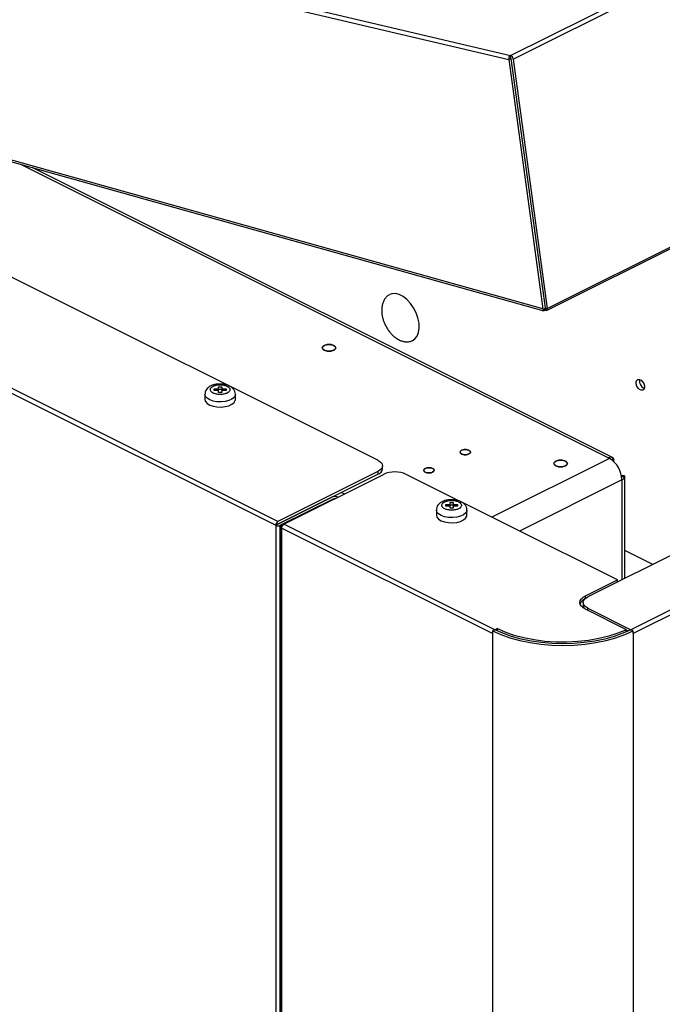
# Model space of a CAD drawing. Extents: x 18.2 to 35.9, y 7.8 to 18.3.
# Drawn here: x 29 to 29.5, y 12.4 to 13.1 of the extents above; entities that cross this region are included whole.
import ezdxf

# ---------------------------------------------------------------- set-up
doc = ezdxf.new("R2010")
doc.units = 0
doc.header["$LTSCALE"] = 0.2
doc.header["$MEASUREMENT"] = 0

msp = doc.modelspace()

# ---------------------------------------------------------------- linework, layer by layer
at = {"color": 7, "linetype": 'Continuous'}
for p, q in [((27.65915, 13.51143), (29.37351, 13.10742)), ((27.66052, 13.51457), (29.37489, 13.11057)), ((29.37489, 13.11057), (30.07579, 13.46102)), ((29.37697, 13.10781), (30.07579, 13.45723)), ((29.39963, 12.91616), (27.67446, 13.39936)), ((27.67566, 13.39782), (29.40054, 12.91471)), ((28.18477, 13.25523), (29.19492, 12.75015)), ((29.19667, 12.75316), (28.2024, 13.25029)), ((29.4026, 12.91489), (30.07579, 13.25149)), ((29.40309, 12.91655), (30.07579, 13.2529)), ((29.27322, 12.80013), (28.59007, 13.14171)), ((29.37351, 13.10742), (29.37525, 13.10829)), ((29.37351, 13.10742), (29.39963, 12.91616)), ((29.37525, 13.1083), (29.37489, 13.11057)), ((29.37525, 13.10829), (29.40137, 12.91703)), ((29.37526, 13.10829), (29.40138, 12.91703)), ((29.37697, 13.10781), (29.40309, 12.91655)), ((29.44982, 12.80191), (28.99969, 13.02698)), ((29.45313, 12.80212), (29.00816, 13.02461)), ((29.45313, 12.80212), (29.00816, 13.02461)), ((29.45313, 12.80212), (29.00816, 13.02461)), ((29.45313, 12.80212), (29.00816, 13.02461)), ((29.45313, 12.80212), (29.00816, 13.02461)), ((29.45313, 12.80212), (29.00816, 13.02461)), ((29.45313, 12.80212), (29.00816, 13.02461)), ((29.45313, 12.80212), (29.00816, 13.02461)), ((29.45313, 12.80212), (29.00816, 13.02461)), ((29.45313, 12.80212), (29.00816, 13.02461)), ((29.38788, 13.01583), (29.38789, 13.01583)), ((30.07579, 13.01611), (29.43417, 12.6953)), ((29.38837, 13.01232), (29.38836, 13.01232)), ((30.07579, 12.97436), (29.46723, 12.67008)), ((30.07579, 12.97048), (29.46897, 12.66707)), ((29.3971, 12.94829), (29.39711, 12.9483)), ((29.39711, 12.94829), (29.39711, 12.94829)), ((29.40138, 12.91703), (29.40036, 12.91482)), ((29.40107, 12.91495), (29.40075, 12.91472)), ((29.40089, 12.91597), (29.4009, 12.916)), ((29.40107, 12.91495), (29.40092, 12.91604)), ((29.40117, 12.91853), (29.40118, 12.9185)), ((29.40202, 12.91494), (29.40127, 12.9168)), ((29.40138, 12.91703), (29.40281, 12.9151)), ((29.40178, 12.91649), (29.40179, 12.91649)), ((29.4018, 12.91649), (29.40202, 12.91494)), ((29.14778, 12.85485), (29.15107, 12.85485)), ((29.14778, 12.85362), (29.14778, 12.85485)), ((29.15107, 12.8565), (29.15353, 12.8565)), ((29.15107, 12.85485), (29.15107, 12.8565)), ((29.15107, 12.85362), (29.15107, 12.85485)), ((29.15353, 12.85437), (29.15107, 12.85437)), ((29.15353, 12.8565), (29.15353, 12.85485)), ((29.15353, 12.85485), (29.15682, 12.85485)), ((29.15353, 12.85362), (29.15353, 12.85485)), ((29.15682, 12.85485), (29.15682, 12.85362)), ((29.14061, 12.85062), (29.14061, 12.84667)), ((29.15107, 12.85362), (29.14778, 12.85362)), ((29.15107, 12.85198), (29.15107, 12.85362)), ((29.15353, 12.85198), (29.15107, 12.85198)), ((29.15353, 12.85362), (29.15353, 12.85198)), ((29.15682, 12.85362), (29.15353, 12.85362)), ((29.16399, 12.84667), (29.16399, 12.85062)), ((29.4507, 12.80148), (29.36061, 12.75644)), ((29.44965, 12.80183), (29.44982, 12.80191)), ((29.44982, 12.80174), (29.44965, 12.80183)), ((29.45, 12.80183), (29.44982, 12.80174)), ((29.4507, 12.80148), (29.45, 12.80183)), ((29.45352, 12.80189), (29.4526, 12.8003)), ((29.27683, 12.79365), (29.27683, 12.79578)), ((29.27322, 12.79143), (29.19667, 12.75316)), ((29.19667, 12.75103), (29.27322, 12.7893)), ((29.20103, 12.75098), (29.27758, 12.78926)), ((29.27322, 12.79143), (29.27322, 12.7893)), ((29.27758, 12.78926), (29.27758, 12.78925)), ((29.45679, 12.70835), (29.29498, 12.78925)), ((29.46026, 12.78853), (29.4599, 12.78835)), ((29.46026, 12.78853), (29.45992, 12.78828)), ((29.46005, 12.78758), (29.46243, 12.78758)), ((29.46243, 12.70943), (29.46243, 12.78758)), ((29.46243, 12.70943), (29.46243, 12.78758)), ((29.46243, 12.70943), (29.46243, 12.78758)), ((29.46243, 12.70943), (29.46243, 12.78758)), ((29.46243, 12.70943), (29.46243, 12.78758)), ((29.46243, 12.70943), (29.46243, 12.78758)), ((29.46243, 12.70943), (29.46243, 12.78758)), ((29.46243, 12.70943), (29.46243, 12.78758)), ((29.46243, 12.70943), (29.46243, 12.78758)), ((29.46243, 12.70943), (29.46243, 12.78758)), ((29.46026, 12.78497), (29.3819, 12.74579)), ((29.46026, 12.78497), (29.46027, 12.78498)), ((29.46026, 12.78497), (29.46026, 12.78497)), ((29.46026, 12.78497), (29.46026, 12.70835)), ((29.23842, 12.7719), (29.19667, 12.75102)), ((29.24238, 12.77166), (29.24191, 12.7719)), ((29.24539, 12.77539), (29.24761, 12.77427)), ((29.19841, 12.75015), (29.24016, 12.77103)), ((29.23377, 12.76958), (29.23377, 12.76957)), ((29.24016, 12.77055), (29.24016, 12.77103)), ((29.24017, 12.77103), (29.24064, 12.77079)), ((29.24017, 12.77055), (29.24017, 12.77103)), ((29.32526, 12.76612), (29.32854, 12.76612)), ((29.32526, 12.76489), (29.32526, 12.76612)), ((29.32854, 12.76489), (29.32526, 12.76489)), ((29.32854, 12.76776), (29.331, 12.76776)), ((29.32854, 12.76612), (29.32854, 12.76776)), ((29.32854, 12.76489), (29.32854, 12.76612)), ((29.331, 12.76563), (29.32854, 12.76563)), ((29.32854, 12.76324), (29.32854, 12.76489)), ((29.331, 12.76776), (29.331, 12.76612)), ((29.331, 12.76612), (29.33429, 12.76612)), ((29.331, 12.76489), (29.331, 12.76612)), ((29.331, 12.76489), (29.331, 12.76324)), ((29.33429, 12.76489), (29.331, 12.76489)), ((29.33429, 12.76612), (29.33429, 12.76489)), ((29.31808, 12.76188), (29.31808, 12.75794)), ((29.331, 12.76324), (29.32854, 12.76324)), ((29.34146, 12.75794), (29.34146, 12.76188)), ((29.19666, 12.75102), (29.19492, 12.75015)), ((29.19492, 12.75015), (29.19492, 10.73)), ((29.19841, 10.73), (29.19841, 12.75015)), ((29.19856, 12.74884), (29.19856, 9.79533)), ((29.20002, 12.75008), (29.19928, 12.74972)), ((29.36283, 12.67008), (29.20103, 12.75098)), ((29.36109, 12.66707), (29.19928, 12.74797)), ((29.19928, 12.74797), (29.19928, 9.79446)), ((29.48391, 12.72017), (29.46243, 12.73092)), ((29.43243, 12.69617), (29.45679, 12.70835)), ((29.45679, 12.70661), (29.45679, 12.70835)), ((29.43243, 12.69421), (29.43243, 12.69617)), ((29.43057, 12.69095), (29.43057, 12.68882)), ((29.46372, 12.67009), (29.43243, 12.68573)), ((29.43417, 12.6866), (29.46723, 12.67008)), ((29.43417, 12.68486), (29.43417, 12.6866)), ((29.36283, 12.67007), (29.36109, 12.6692)), ((29.36109, 12.6692), (29.36109, 12.66707)), ((29.36109, 12.66707), (29.36109, 12.66721)), ((29.36109, 12.66707), (29.36109, 9.71355)), ((29.36109, 12.66707), (29.36109, 12.66707)), ((29.36109, 12.66707), (29.36109, 12.66707)), ((29.36273, 12.67002), (29.36283, 12.67008)), ((29.36283, 12.67008), (29.36457, 12.67094)), ((29.36457, 12.67094), (29.36457, 12.66923)), ((29.46372, 12.66843), (29.46372, 12.67009)), ((29.46372, 12.6697), (29.46506, 12.66903)), ((29.46723, 12.67008), (29.46733, 12.67002)), ((29.46897, 12.6692), (29.46723, 12.67007)), ((29.46897, 12.66707), (29.46897, 12.6692)), ((29.46897, 12.66721), (29.46897, 12.66707)), ((29.46897, 12.66707), (29.46897, 9.71355)), ((29.46897, 12.66707), (29.46897, 12.66707)), ((29.46897, 12.66707), (29.46897, 12.66707))]:
    msp.add_line(p, q, dxfattribs=at)
at = {"color": 7, "linetype": 'Continuous', "flags": 128}
for points in [[(29.29945, 12.8917), (29.30155, 12.89308), (29.30326, 12.89526), (29.3044, 12.89811), (29.3049, 12.90149), (29.30476, 12.90524), (29.30398, 12.90919), (29.30259, 12.91316), (29.30066, 12.91695), (29.29827, 12.92039), (29.29555, 12.92333), (29.29262, 12.92561), (29.28961, 12.92714), (29.28666, 12.92785), (29.28392, 12.9277), (29.28232, 12.92715)], [(29.23216, 12.88448), (29.23104, 12.88531), (29.23065, 12.8863), (29.23104, 12.88729), (29.23216, 12.88813), (29.23384, 12.88869), (29.23582, 12.88889), (29.23779, 12.88869), (29.23947, 12.88813), (29.24059, 12.88729), (29.24098, 12.8863), (29.24059, 12.88531), (29.23947, 12.88448), (29.23779, 12.88392), (29.23582, 12.88372), (29.23384, 12.88392), (29.23216, 12.88448)], [(29.23947, 12.88813), (29.24059, 12.88729), (29.24098, 12.8863), (29.24059, 12.88531), (29.23947, 12.88448), (29.23779, 12.88392), (29.23582, 12.88372), (29.23384, 12.88392), (29.23216, 12.88448), (29.23104, 12.88531), (29.23065, 12.8863), (29.23104, 12.88729), (29.23216, 12.88813), (29.23384, 12.88869), (29.23582, 12.88889), (29.23779, 12.88869), (29.23947, 12.88813)], [(29.23947, 12.88813), (29.24059, 12.88729), (29.24098, 12.8863), (29.24059, 12.88531), (29.23947, 12.88448), (29.23779, 12.88392), (29.23582, 12.88372), (29.23384, 12.88392), (29.23216, 12.88448), (29.23104, 12.88531), (29.23065, 12.8863), (29.23104, 12.88729), (29.23216, 12.88813), (29.23384, 12.88869), (29.23582, 12.88889), (29.23779, 12.88869), (29.23947, 12.88813)], [(29.23947, 12.88813), (29.24059, 12.88729), (29.24098, 12.8863), (29.24059, 12.88531), (29.23947, 12.88448), (29.23779, 12.88392), (29.23582, 12.88372), (29.23384, 12.88392), (29.23216, 12.88448), (29.23104, 12.88531), (29.23065, 12.8863), (29.23104, 12.88729), (29.23216, 12.88813), (29.23384, 12.88869), (29.23582, 12.88889), (29.23779, 12.88869), (29.23947, 12.88813)], [(29.23947, 12.88813), (29.24059, 12.88729), (29.24098, 12.8863), (29.24059, 12.88531), (29.23947, 12.88448), (29.23779, 12.88392), (29.23582, 12.88372), (29.23384, 12.88392), (29.23216, 12.88448), (29.23104, 12.88531), (29.23065, 12.8863), (29.23104, 12.88729), (29.23216, 12.88813), (29.23384, 12.88869), (29.23582, 12.88889), (29.23779, 12.88869), (29.23947, 12.88813)], [(29.23947, 12.88813), (29.24059, 12.88729), (29.24098, 12.8863), (29.24059, 12.88531), (29.23947, 12.88448), (29.23779, 12.88392), (29.23582, 12.88372), (29.23384, 12.88392), (29.23216, 12.88448), (29.23104, 12.88531), (29.23065, 12.8863), (29.23104, 12.88729), (29.23216, 12.88813), (29.23384, 12.88869), (29.23582, 12.88889), (29.23779, 12.88869), (29.23947, 12.88813)], [(29.47505, 12.85372), (29.47379, 12.85432), (29.47263, 12.85548), (29.47173, 12.857), (29.47123, 12.85866), (29.47122, 12.86021), (29.47168, 12.8614), (29.47256, 12.86207), (29.47371, 12.8621), (29.47497, 12.86149), (29.47613, 12.86034), (29.47703, 12.85881), (29.47753, 12.85715), (29.47755, 12.85561), (29.47708, 12.85441), (29.4762, 12.85375), (29.47505, 12.85372)], [(29.16399, 12.85058), (29.16388, 12.84982), (29.16302, 12.84829), (29.16137, 12.84693), (29.15904, 12.84584), (29.15621, 12.84511), (29.1531, 12.84479), (29.14992, 12.8449), (29.14692, 12.84543), (29.14432, 12.84635), (29.14231, 12.84758), (29.14104, 12.84904), (29.14061, 12.85062)], [(29.14061, 12.84667), (29.14104, 12.8451), (29.14231, 12.84364), (29.14432, 12.8424), (29.14692, 12.84149), (29.14992, 12.84095), (29.1531, 12.84084), (29.15621, 12.84117), (29.15904, 12.8419), (29.16137, 12.84299), (29.16302, 12.84435), (29.16388, 12.84588), (29.16399, 12.84667)], [(29.33739, 12.80486), (29.33653, 12.8055), (29.33622, 12.80627), (29.33653, 12.80703), (29.33739, 12.80768), (29.33869, 12.80811), (29.34021, 12.80826), (29.34174, 12.80811), (29.34303, 12.80768), (29.3439, 12.80703), (29.3442, 12.80627), (29.3439, 12.8055), (29.34303, 12.80486), (29.34174, 12.80442), (29.34021, 12.80427), (29.33869, 12.80442), (29.33739, 12.80486)], [(29.34303, 12.80768), (29.3439, 12.80703), (29.3442, 12.80627), (29.3439, 12.8055), (29.34303, 12.80486), (29.34174, 12.80442), (29.34021, 12.80427), (29.33869, 12.80442), (29.33739, 12.80486), (29.33653, 12.8055), (29.33622, 12.80627), (29.33653, 12.80703), (29.33739, 12.80768), (29.33869, 12.80811), (29.34021, 12.80826), (29.34174, 12.80811), (29.34303, 12.80768)], [(29.34303, 12.80768), (29.3439, 12.80703), (29.3442, 12.80627), (29.3439, 12.8055), (29.34303, 12.80486), (29.34174, 12.80442), (29.34021, 12.80427), (29.33869, 12.80442), (29.33739, 12.80486), (29.33653, 12.8055), (29.33622, 12.80627), (29.33653, 12.80703), (29.33739, 12.80768), (29.33869, 12.80811), (29.34021, 12.80826), (29.34174, 12.80811), (29.34303, 12.80768)], [(29.34303, 12.80768), (29.3439, 12.80703), (29.3442, 12.80627), (29.3439, 12.8055), (29.34303, 12.80486), (29.34174, 12.80442), (29.34021, 12.80427), (29.33869, 12.80442), (29.33739, 12.80486), (29.33653, 12.8055), (29.33622, 12.80627), (29.33653, 12.80703), (29.33739, 12.80768), (29.33869, 12.80811), (29.34021, 12.80826), (29.34174, 12.80811), (29.34303, 12.80768)], [(29.34303, 12.80768), (29.3439, 12.80703), (29.3442, 12.80627), (29.3439, 12.8055), (29.34303, 12.80486), (29.34174, 12.80442), (29.34021, 12.80427), (29.33869, 12.80442), (29.33739, 12.80486), (29.33653, 12.8055), (29.33622, 12.80627), (29.33653, 12.80703), (29.33739, 12.80768), (29.33869, 12.80811), (29.34021, 12.80826), (29.34174, 12.80811), (29.34303, 12.80768)], [(29.34303, 12.80768), (29.3439, 12.80703), (29.3442, 12.80627), (29.3439, 12.8055), (29.34303, 12.80486), (29.34174, 12.80442), (29.34021, 12.80427), (29.33869, 12.80442), (29.33739, 12.80486), (29.33653, 12.8055), (29.33622, 12.80627), (29.33653, 12.80703), (29.33739, 12.80768), (29.33869, 12.80811), (29.34021, 12.80826), (29.34174, 12.80811), (29.34303, 12.80768)], [(29.27322, 12.80013), (29.27475, 12.7992), (29.27589, 12.79814), (29.27659, 12.79698), (29.27683, 12.79578), (29.27659, 12.79458), (29.27589, 12.79343), (29.27475, 12.79237), (29.27322, 12.79143)], [(29.30955, 12.79094), (29.30869, 12.79158), (29.30838, 12.79235), (29.30869, 12.79311), (29.30955, 12.79376), (29.31085, 12.79419), (29.31237, 12.79434), (29.3139, 12.79419), (29.31519, 12.79376), (29.31606, 12.79311), (29.31636, 12.79235), (29.31606, 12.79158), (29.31519, 12.79094), (29.3139, 12.7905), (29.31237, 12.79035), (29.31085, 12.7905), (29.30955, 12.79094)], [(29.31519, 12.79376), (29.31606, 12.79311), (29.31636, 12.79235), (29.31606, 12.79158), (29.31519, 12.79094), (29.3139, 12.7905), (29.31237, 12.79035), (29.31085, 12.7905), (29.30955, 12.79094), (29.30869, 12.79158), (29.30838, 12.79235), (29.30869, 12.79311), (29.30955, 12.79376), (29.31085, 12.79419), (29.31237, 12.79434), (29.3139, 12.79419), (29.31519, 12.79376)], [(29.31519, 12.79376), (29.31606, 12.79311), (29.31636, 12.79235), (29.31606, 12.79158), (29.31519, 12.79094), (29.3139, 12.7905), (29.31237, 12.79035), (29.31085, 12.7905), (29.30955, 12.79094), (29.30869, 12.79158), (29.30838, 12.79235), (29.30869, 12.79311), (29.30955, 12.79376), (29.31085, 12.79419), (29.31237, 12.79434), (29.3139, 12.79419), (29.31519, 12.79376)], [(29.31519, 12.79376), (29.31606, 12.79311), (29.31636, 12.79235), (29.31606, 12.79158), (29.31519, 12.79094), (29.3139, 12.7905), (29.31237, 12.79035), (29.31085, 12.7905), (29.30955, 12.79094), (29.30869, 12.79158), (29.30838, 12.79235), (29.30869, 12.79311), (29.30955, 12.79376), (29.31085, 12.79419), (29.31237, 12.79434), (29.3139, 12.79419), (29.31519, 12.79376)], [(29.31519, 12.79376), (29.31606, 12.79311), (29.31636, 12.79235), (29.31606, 12.79158), (29.31519, 12.79094), (29.3139, 12.7905), (29.31237, 12.79035), (29.31085, 12.7905), (29.30955, 12.79094), (29.30869, 12.79158), (29.30838, 12.79235), (29.30869, 12.79311), (29.30955, 12.79376), (29.31085, 12.79419), (29.31237, 12.79434), (29.3139, 12.79419), (29.31519, 12.79376)], [(29.31519, 12.79376), (29.31606, 12.79311), (29.31636, 12.79235), (29.31606, 12.79158), (29.31519, 12.79094), (29.3139, 12.7905), (29.31237, 12.79035), (29.31085, 12.7905), (29.30955, 12.79094), (29.30869, 12.79158), (29.30838, 12.79235), (29.30869, 12.79311), (29.30955, 12.79376), (29.31085, 12.79419), (29.31237, 12.79434), (29.3139, 12.79419), (29.31519, 12.79376)], [(29.40964, 12.79574), (29.40852, 12.79658), (29.40812, 12.79757), (29.40852, 12.79855), (29.40964, 12.79939), (29.41131, 12.79995), (29.41329, 12.80015), (29.41527, 12.79995), (29.41694, 12.79939), (29.41806, 12.79855), (29.41846, 12.79757), (29.41806, 12.79658), (29.41694, 12.79574), (29.41527, 12.79518), (29.41329, 12.79498), (29.41131, 12.79518), (29.40964, 12.79574)], [(29.41694, 12.79939), (29.41806, 12.79855), (29.41846, 12.79757), (29.41806, 12.79658), (29.41694, 12.79574), (29.41527, 12.79518), (29.41329, 12.79498), (29.41131, 12.79518), (29.40964, 12.79574), (29.40852, 12.79658), (29.40812, 12.79757), (29.40852, 12.79855), (29.40964, 12.79939), (29.41131, 12.79995), (29.41329, 12.80015), (29.41527, 12.79995), (29.41694, 12.79939)], [(29.41694, 12.79939), (29.41806, 12.79855), (29.41846, 12.79757), (29.41806, 12.79658), (29.41694, 12.79574), (29.41527, 12.79518), (29.41329, 12.79498), (29.41131, 12.79518), (29.40964, 12.79574), (29.40852, 12.79658), (29.40812, 12.79757), (29.40852, 12.79855), (29.40964, 12.79939), (29.41131, 12.79995), (29.41329, 12.80015), (29.41527, 12.79995), (29.41694, 12.79939)], [(29.41694, 12.79939), (29.41806, 12.79855), (29.41846, 12.79757), (29.41806, 12.79658), (29.41694, 12.79574), (29.41527, 12.79518), (29.41329, 12.79498), (29.41131, 12.79518), (29.40964, 12.79574), (29.40852, 12.79658), (29.40812, 12.79757), (29.40852, 12.79855), (29.40964, 12.79939), (29.41131, 12.79995), (29.41329, 12.80015), (29.41527, 12.79995), (29.41694, 12.79939)], [(29.41694, 12.79939), (29.41806, 12.79855), (29.41846, 12.79757), (29.41806, 12.79658), (29.41694, 12.79574), (29.41527, 12.79518), (29.41329, 12.79498), (29.41131, 12.79518), (29.40964, 12.79574), (29.40852, 12.79658), (29.40812, 12.79757), (29.40852, 12.79855), (29.40964, 12.79939), (29.41131, 12.79995), (29.41329, 12.80015), (29.41527, 12.79995), (29.41694, 12.79939)], [(29.41694, 12.79939), (29.41806, 12.79855), (29.41846, 12.79757), (29.41806, 12.79658), (29.41694, 12.79574), (29.41527, 12.79518), (29.41329, 12.79498), (29.41131, 12.79518), (29.40964, 12.79574), (29.40852, 12.79658), (29.40812, 12.79757), (29.40852, 12.79855), (29.40964, 12.79939), (29.41131, 12.79995), (29.41329, 12.80015), (29.41527, 12.79995), (29.41694, 12.79939)], [(29.34146, 12.76184), (29.34135, 12.76109), (29.34049, 12.75955), (29.33884, 12.75819), (29.33651, 12.75711), (29.33369, 12.75637), (29.33057, 12.75605), (29.32739, 12.75616), (29.3244, 12.75669), (29.3218, 12.75761), (29.31979, 12.75884), (29.31852, 12.7603), (29.31808, 12.76188)], [(29.31808, 12.75794), (29.31852, 12.75636), (29.31979, 12.7549), (29.3218, 12.75367), (29.3244, 12.75275), (29.32739, 12.75222), (29.33057, 12.75211), (29.33369, 12.75243), (29.33651, 12.75316), (29.33884, 12.75425), (29.34049, 12.75561), (29.34135, 12.75714), (29.34146, 12.75794)], [(29.43243, 12.68573), (29.4306, 12.68685), (29.42923, 12.68813), (29.42839, 12.68951), (29.42811, 12.69095), (29.42839, 12.69239), (29.42923, 12.69378), (29.4306, 12.69505), (29.43243, 12.69617)], [(29.43417, 12.6866), (29.43264, 12.68754), (29.4315, 12.6886), (29.4308, 12.68975), (29.43057, 12.69095), (29.4308, 12.69215), (29.43151, 12.69331), (29.43264, 12.69437), (29.43417, 12.6953)], [(29.36109, 12.6692), (29.36747, 12.66635), (29.37445, 12.66388), (29.38193, 12.66181), (29.38984, 12.66017), (29.39806, 12.65899), (29.40649, 12.65827), (29.41503, 12.65803), (29.42357, 12.65827), (29.432, 12.65899), (29.44022, 12.66017), (29.44813, 12.66181), (29.45561, 12.66388), (29.46259, 12.66635), (29.46897, 12.6692)], [(29.46723, 12.67007), (29.46105, 12.66731), (29.4543, 12.66492), (29.44706, 12.66292), (29.43941, 12.66133), (29.43146, 12.66019), (29.42329, 12.65949), (29.41503, 12.65926), (29.40676, 12.65949), (29.3986, 12.66019), (29.39065, 12.66133), (29.383, 12.66292), (29.37576, 12.66492), (29.369, 12.66731), (29.36283, 12.67007)], [(29.46372, 12.67009), (29.45723, 12.6674), (29.45015, 12.66511), (29.44258, 12.66326), (29.43463, 12.66186), (29.4264, 12.66095), (29.41801, 12.66052), (29.40959, 12.6606), (29.40124, 12.66116), (29.39308, 12.66222), (29.38522, 12.66375), (29.37779, 12.66574), (29.37087, 12.66814), (29.36457, 12.67094)]]:
    msp.add_lwpolyline(points, dxfattribs=at)
at = {"color": 7, "linetype": 'Continuous'}
for centre, radius, start, end in [((29.37653, 13.10798), 0.00307, 122.35167, 190.36806), ((29.37367, 13.10748), 0.00332, 5.78901, 68.48096), ((29.37525, 13.10829), 0.00000664, 6.77178, 69.37065), ((29.37526, 13.10829), 0.00000599, 122.04145, 191.23447), ((29.40151, 12.91632), 0.00189, 184.69608, 232.37987), ((29.40138, 12.91703), 0.00000516, 190.47293, 225.41236), ((29.40138, 12.91703), 0.00000404, 327.85345, 12.80633), ((29.4012, 12.91617), 0.00193, 326.40909, 11.43902), ((29.47974, 12.86059), 0.00597, 166.04386, 247.08676), ((29.45165, 12.79892), 0.0035, 57.7739, 121.38814), ((29.44068, 12.78465), 0.01959, 0.96756, 59.2424), ((29.27144, 12.79445), 0.00545, 289.13649, 351.58613), ((29.28628, 12.76962), 0.02147, 66.10182, 113.89818), ((29.45919, 12.78806), 0.00327, 289.13859, 351.5798), ((29.24017, 12.76796), 0.0043, 66.10409, 113.89761), ((29.24017, 12.77102), 0.00000853, 65.58125, 114.41875), ((29.19849, 12.75009), 0.00357, 120.75313, 179.0369), ((29.19667, 12.75408), 0.0043, 246.10215, 293.89785), ((29.19667, 12.75102), 0.0000067, 120.30681, 181.61886), ((29.19667, 12.75103), 0.0000079, 244.32043, 294.79812), ((29.19949, 12.74884), 0.000897, 103.67778, 256.32903), ((29.20285, 12.74791), 0.00357, 120.75313, 179.0369), ((29.43477, 12.68743), 0.00696, 113.83446, 159.32331), ((29.43468, 12.68907), 0.00412, 183.50908, 228.66511)]:
    msp.add_arc(centre, radius, start, end, dxfattribs=at)
for points, knots in [([(29.28221, 12.92709), (29.28149, 12.92665), (29.28004, 12.92578), (29.27835, 12.92373), (29.27708, 12.92122), (29.27631, 12.91829), (29.27606, 12.91513), (29.27629, 12.91211), (29.27681, 12.90942), (29.27763, 12.90659), (29.27849, 12.90468), (29.27903, 12.90349)], [0, 0, 0, 0, 0.114018, 0.229161, 0.345791, 0.464157, 0.583243, 0.698401, 0.787476, 0.868295, 1, 1, 1, 1]), ([(29.40055, 12.91475), (29.4005, 12.91475), (29.40043, 12.91474), (29.40038, 12.9148), (29.40036, 12.91482)], [0, 0, 0, 0, 0.595505, 1, 1, 1, 1]), ([(29.40281, 12.9151), (29.40277, 12.91504), (29.40268, 12.91492), (29.40249, 12.91484), (29.40227, 12.91483), (29.4021, 12.91491), (29.40202, 12.91494)], [0, 0, 0, 0, 0.2500085, 0.499974, 0.7499857, 1, 1, 1, 1]), ([(29.27903, 12.90349), (29.2797, 12.90227), (29.28065, 12.90055), (29.28238, 12.89825), (29.28398, 12.89643), (29.28607, 12.89454), (29.28841, 12.89292), (29.29095, 12.89168), (29.29359, 12.89095), (29.29621, 12.89081), (29.2983, 12.89119), (29.29944, 12.8917), (29.29981, 12.89187)], [0, 0, 0, 0, 0.1410624, 0.1987228, 0.294094, 0.3930303, 0.4983597, 0.6071225, 0.7179632, 0.8301513, 0.9436844, 1, 1, 1, 1]), ([(29.23947, 12.88448), (29.23896, 12.88427), (29.23818, 12.88395), (29.23687, 12.88376), (29.23582, 12.8837), (29.23476, 12.88375), (29.23347, 12.88396), (29.23207, 12.88443), (29.23113, 12.88513), (29.23072, 12.88577), (29.23061, 12.8863), (29.23072, 12.88683), (29.23113, 12.88748), (29.23207, 12.88817), (29.23347, 12.88865), (29.23476, 12.88885), (29.23582, 12.8889), (29.23687, 12.88885), (29.23816, 12.88865), (29.23956, 12.88817), (29.2405, 12.88748), (29.24091, 12.88683), (29.24102, 12.8863), (29.24091, 12.88578), (29.24051, 12.88512), (29.23988, 12.88473), (29.23947, 12.88448)], [0, 0, 0, 0, 0.0598655, 0.0924129, 0.1250051, 0.157552, 0.1901441, 0.2500043, 0.30986, 0.3424115, 0.3750037, 0.4075505, 0.4401406, 0.500007, 0.5598644, 0.5924118, 0.6250011, 0.657548, 0.6901442, 0.7500016, 0.8098635, 0.842415, 0.8750036, 0.9075534, 0.9401434, 1, 1, 1, 1]), ([(29.23947, 12.88448), (29.23896, 12.88427), (29.23818, 12.88395), (29.23687, 12.88376), (29.23582, 12.8837), (29.23476, 12.88375), (29.23347, 12.88396), (29.23207, 12.88443), (29.23113, 12.88513), (29.23072, 12.88577), (29.23061, 12.8863), (29.23072, 12.88683), (29.23113, 12.88748), (29.23207, 12.88817), (29.23347, 12.88865), (29.23476, 12.88885), (29.23582, 12.8889), (29.23687, 12.88885), (29.23816, 12.88865), (29.23956, 12.88817), (29.2405, 12.88748), (29.24091, 12.88683), (29.24102, 12.8863), (29.24091, 12.88578), (29.24051, 12.88512), (29.23988, 12.88473), (29.23947, 12.88448)], [0, 0, 0, 0, 0.0598655, 0.0924129, 0.1250051, 0.157552, 0.1901441, 0.2500043, 0.30986, 0.3424115, 0.3750037, 0.4075505, 0.4401406, 0.500007, 0.5598644, 0.5924118, 0.6250011, 0.657548, 0.6901442, 0.7500016, 0.8098635, 0.842415, 0.8750036, 0.9075534, 0.9401434, 1, 1, 1, 1]), ([(29.23947, 12.88448), (29.23896, 12.88427), (29.23818, 12.88395), (29.23687, 12.88376), (29.23582, 12.8837), (29.23476, 12.88375), (29.23347, 12.88396), (29.23207, 12.88443), (29.23113, 12.88513), (29.23072, 12.88577), (29.23061, 12.8863), (29.23072, 12.88683), (29.23113, 12.88748), (29.23207, 12.88817), (29.23347, 12.88865), (29.23476, 12.88885), (29.23582, 12.8889), (29.23687, 12.88885), (29.23816, 12.88865), (29.23956, 12.88817), (29.2405, 12.88748), (29.24091, 12.88683), (29.24102, 12.8863), (29.24091, 12.88578), (29.24051, 12.88512), (29.23988, 12.88473), (29.23947, 12.88448)], [0, 0, 0, 0, 0.0598655, 0.0924129, 0.1250051, 0.157552, 0.1901441, 0.2500043, 0.30986, 0.3424115, 0.3750037, 0.4075505, 0.4401406, 0.500007, 0.5598644, 0.5924118, 0.6250011, 0.657548, 0.6901442, 0.7500016, 0.8098635, 0.842415, 0.8750036, 0.9075534, 0.9401434, 1, 1, 1, 1]), ([(29.23947, 12.88448), (29.23896, 12.88427), (29.23818, 12.88395), (29.23687, 12.88376), (29.23582, 12.8837), (29.23476, 12.88375), (29.23347, 12.88396), (29.23207, 12.88443), (29.23113, 12.88513), (29.23072, 12.88577), (29.23061, 12.8863), (29.23072, 12.88683), (29.23113, 12.88748), (29.23207, 12.88817), (29.23347, 12.88865), (29.23476, 12.88885), (29.23582, 12.8889), (29.23687, 12.88885), (29.23816, 12.88865), (29.23956, 12.88817), (29.2405, 12.88748), (29.24091, 12.88683), (29.24102, 12.8863), (29.24091, 12.88578), (29.24051, 12.88512), (29.23988, 12.88473), (29.23947, 12.88448)], [0, 0, 0, 0, 0.0598655, 0.0924129, 0.1250051, 0.157552, 0.1901441, 0.2500043, 0.30986, 0.3424115, 0.3750037, 0.4075505, 0.4401406, 0.500007, 0.5598644, 0.5924118, 0.6250011, 0.657548, 0.6901442, 0.7500016, 0.8098635, 0.842415, 0.8750036, 0.9075534, 0.9401434, 1, 1, 1, 1]), ([(29.1523, 12.85855), (29.15126, 12.85851), (29.14982, 12.85844), (29.14784, 12.85803), (29.14627, 12.85756), (29.14459, 12.85679), (29.14304, 12.85573), (29.14175, 12.85434), (29.1408, 12.8526), (29.14068, 12.85128), (29.14062, 12.85061)], [0, 0, 0, 0, 0.1808846, 0.2508957, 0.366408, 0.4838225, 0.6098337, 0.738878, 0.868595, 1, 1, 1, 1]), ([(29.14699, 12.85159), (29.1464, 12.85196), (29.14548, 12.85253), (29.1449, 12.85347), (29.14474, 12.85424), (29.1449, 12.85501), (29.14549, 12.85594), (29.14686, 12.85696), (29.14889, 12.85764), (29.15077, 12.85794), (29.1523, 12.85802), (29.15383, 12.85794), (29.15573, 12.85765), (29.15687, 12.85719), (29.15761, 12.85689)], [0, 0, 0, 0, 0.119717, 0.184889, 0.250004, 0.315174, 0.380284, 0.499996, 0.619721, 0.684889, 0.750001, 0.81517, 0.88028, 1, 1, 1, 1]), ([(29.15761, 12.85689), (29.1582, 12.85652), (29.15912, 12.85595), (29.1597, 12.855), (29.15986, 12.85424), (29.1597, 12.85347), (29.15911, 12.85253), (29.15774, 12.85152), (29.15571, 12.85084), (29.15383, 12.85054), (29.1523, 12.85046), (29.15077, 12.85054), (29.14887, 12.85083), (29.14773, 12.85129), (29.14699, 12.85159)], [0, 0, 0, 0, 0.119725, 0.184891, 0.249998, 0.315167, 0.38028, 0.500004, 0.619715, 0.684886, 0.749997, 0.815162, 0.880277, 1, 1, 1, 1]), ([(29.16397, 12.85054), (29.16398, 12.85058), (29.1641, 12.85133), (29.16365, 12.85284), (29.16261, 12.85472), (29.161, 12.85619), (29.1592, 12.85721), (29.15743, 12.85785), (29.15571, 12.85827), (29.15401, 12.85851), (29.15283, 12.85854), (29.1523, 12.85855)], [0, 0, 0, 0, 0.0079207, 0.1523052, 0.2929097, 0.4399813, 0.5856003, 0.698624, 0.7945444, 0.9073819, 1, 1, 1, 1]), ([(29.34303, 12.80486), (29.34264, 12.8047), (29.34203, 12.80445), (29.34103, 12.8043), (29.34021, 12.80426), (29.3394, 12.8043), (29.3384, 12.80446), (29.33732, 12.80482), (29.3366, 12.80536), (29.33628, 12.80586), (29.3362, 12.80627), (29.33628, 12.80667), (29.3366, 12.80717), (29.33732, 12.80771), (29.3384, 12.80807), (29.3394, 12.80823), (29.34021, 12.80827), (29.34103, 12.80823), (29.34202, 12.80807), (29.3431, 12.80771), (29.34383, 12.80717), (29.34415, 12.80667), (29.34423, 12.80627), (29.34415, 12.80586), (29.34384, 12.80535), (29.34335, 12.80505), (29.34303, 12.80486)], [0, 0, 0, 0, 0.059858, 0.092402, 0.124999, 0.157544, 0.190141, 0.249999, 0.309862, 0.342407, 0.375003, 0.407544, 0.440144, 0.500001, 0.559857, 0.592405, 0.624997, 0.657547, 0.690139, 0.750002, 0.80986, 0.842405, 0.875001, 0.907542, 0.940142, 1, 1, 1, 1]), ([(29.34303, 12.80486), (29.34264, 12.8047), (29.34203, 12.80445), (29.34103, 12.8043), (29.34021, 12.80426), (29.3394, 12.8043), (29.3384, 12.80446), (29.33732, 12.80482), (29.3366, 12.80536), (29.33628, 12.80586), (29.3362, 12.80627), (29.33628, 12.80667), (29.3366, 12.80717), (29.33732, 12.80771), (29.3384, 12.80807), (29.3394, 12.80823), (29.34021, 12.80827), (29.34103, 12.80823), (29.34202, 12.80807), (29.3431, 12.80771), (29.34383, 12.80717), (29.34415, 12.80667), (29.34423, 12.80627), (29.34415, 12.80586), (29.34384, 12.80535), (29.34335, 12.80505), (29.34303, 12.80486)], [0, 0, 0, 0, 0.059858, 0.092402, 0.124999, 0.157544, 0.190141, 0.249999, 0.309862, 0.342407, 0.375003, 0.407544, 0.440144, 0.500001, 0.559857, 0.592405, 0.624997, 0.657547, 0.690139, 0.750002, 0.80986, 0.842405, 0.875001, 0.907542, 0.940142, 1, 1, 1, 1]), ([(29.34303, 12.80486), (29.34264, 12.8047), (29.34203, 12.80445), (29.34103, 12.8043), (29.34021, 12.80426), (29.3394, 12.8043), (29.3384, 12.80446), (29.33732, 12.80482), (29.3366, 12.80536), (29.33628, 12.80586), (29.3362, 12.80627), (29.33628, 12.80667), (29.3366, 12.80717), (29.33732, 12.80771), (29.3384, 12.80807), (29.3394, 12.80823), (29.34021, 12.80827), (29.34103, 12.80823), (29.34202, 12.80807), (29.3431, 12.80771), (29.34383, 12.80717), (29.34415, 12.80667), (29.34423, 12.80627), (29.34415, 12.80586), (29.34384, 12.80535), (29.34335, 12.80505), (29.34303, 12.80486)], [0, 0, 0, 0, 0.059858, 0.092402, 0.124999, 0.157544, 0.190141, 0.249999, 0.309862, 0.342407, 0.375003, 0.407544, 0.440144, 0.500001, 0.559857, 0.592405, 0.624997, 0.657547, 0.690139, 0.750002, 0.80986, 0.842405, 0.875001, 0.907542, 0.940142, 1, 1, 1, 1]), ([(29.34303, 12.80486), (29.34264, 12.8047), (29.34203, 12.80445), (29.34103, 12.8043), (29.34021, 12.80426), (29.3394, 12.8043), (29.3384, 12.80446), (29.33732, 12.80482), (29.3366, 12.80536), (29.33628, 12.80586), (29.3362, 12.80627), (29.33628, 12.80667), (29.3366, 12.80717), (29.33732, 12.80771), (29.3384, 12.80807), (29.3394, 12.80823), (29.34021, 12.80827), (29.34103, 12.80823), (29.34202, 12.80807), (29.3431, 12.80771), (29.34383, 12.80717), (29.34415, 12.80667), (29.34423, 12.80627), (29.34415, 12.80586), (29.34384, 12.80535), (29.34335, 12.80505), (29.34303, 12.80486)], [0, 0, 0, 0, 0.059858, 0.092402, 0.124999, 0.157544, 0.190141, 0.249999, 0.309862, 0.342407, 0.375003, 0.407544, 0.440144, 0.500001, 0.559857, 0.592405, 0.624997, 0.657547, 0.690139, 0.750002, 0.80986, 0.842405, 0.875001, 0.907542, 0.940142, 1, 1, 1, 1]), ([(29.45352, 12.80189), (29.45369, 12.80163), (29.45405, 12.80108), (29.45399, 12.79984), (29.45375, 12.799), (29.45369, 12.79881)], [0, 0, 0, 0, 0.409406, 0.861494, 1, 1, 1, 1]), ([(29.45352, 12.80189), (29.45369, 12.80163), (29.45405, 12.80108), (29.45399, 12.79984), (29.45375, 12.799), (29.45369, 12.79881)], [0, 0, 0, 0, 0.409406, 0.861494, 1, 1, 1, 1]), ([(29.45352, 12.80189), (29.45363, 12.80174), (29.45386, 12.80146), (29.454, 12.80074), (29.45399, 12.79999), (29.45384, 12.79944), (29.45379, 12.79923)], [0, 0, 0, 0, 0.278568, 0.557173, 0.835772, 1, 1, 1, 1]), ([(29.45352, 12.80189), (29.45363, 12.80174), (29.45386, 12.80146), (29.454, 12.80074), (29.45399, 12.79999), (29.45384, 12.79944), (29.45379, 12.79923)], [0, 0, 0, 0, 0.278568, 0.557173, 0.835772, 1, 1, 1, 1]), ([(29.45352, 12.80189), (29.45363, 12.80174), (29.45386, 12.80146), (29.454, 12.80074), (29.45399, 12.79999), (29.45384, 12.79944), (29.45379, 12.79923)], [0, 0, 0, 0, 0.278568, 0.557173, 0.835772, 1, 1, 1, 1]), ([(29.45352, 12.80189), (29.45363, 12.80174), (29.45386, 12.80146), (29.454, 12.80074), (29.45399, 12.79999), (29.45384, 12.79944), (29.45379, 12.79923)], [0, 0, 0, 0, 0.278568, 0.557173, 0.835772, 1, 1, 1, 1]), ([(29.45352, 12.80189), (29.45369, 12.80163), (29.45405, 12.80108), (29.45399, 12.79984), (29.45375, 12.799), (29.45369, 12.79881)], [0, 0, 0, 0, 0.409406, 0.861494, 1, 1, 1, 1]), ([(29.45352, 12.80189), (29.45369, 12.80163), (29.45405, 12.80108), (29.45399, 12.79984), (29.45375, 12.799), (29.45369, 12.79881)], [0, 0, 0, 0, 0.409406, 0.861494, 1, 1, 1, 1]), ([(29.45352, 12.80189), (29.45369, 12.80163), (29.45405, 12.80108), (29.45399, 12.79984), (29.45375, 12.799), (29.45369, 12.79881)], [0, 0, 0, 0, 0.409406, 0.861494, 1, 1, 1, 1]), ([(29.45352, 12.80189), (29.45369, 12.80163), (29.45405, 12.80108), (29.45399, 12.79984), (29.45375, 12.799), (29.45369, 12.79881)], [0, 0, 0, 0, 0.409406, 0.861494, 1, 1, 1, 1]), ([(29.31519, 12.79094), (29.3148, 12.79078), (29.3142, 12.79053), (29.31319, 12.79038), (29.31237, 12.79034), (29.31156, 12.79038), (29.31056, 12.79054), (29.30948, 12.7909), (29.30876, 12.79144), (29.30844, 12.79194), (29.30836, 12.79235), (29.30844, 12.79275), (29.30876, 12.79325), (29.30948, 12.79379), (29.31056, 12.79415), (29.31156, 12.79431), (29.31237, 12.79435), (29.31319, 12.79431), (29.31419, 12.79415), (29.31526, 12.79379), (29.31599, 12.79325), (29.31631, 12.79275), (29.31639, 12.79235), (29.31631, 12.79194), (29.316, 12.79144), (29.31551, 12.79113), (29.31519, 12.79094)], [0, 0, 0, 0, 0.059858, 0.092402, 0.124999, 0.157536, 0.190139, 0.249997, 0.30986, 0.342405, 0.375001, 0.407542, 0.440142, 0.499999, 0.559867, 0.592404, 0.624996, 0.657546, 0.690138, 0.750001, 0.809859, 0.842404, 0.875, 0.907541, 0.940131, 1, 1, 1, 1]), ([(29.31519, 12.79094), (29.3148, 12.79078), (29.3142, 12.79053), (29.31319, 12.79038), (29.31237, 12.79034), (29.31156, 12.79038), (29.31056, 12.79054), (29.30948, 12.7909), (29.30876, 12.79144), (29.30844, 12.79194), (29.30836, 12.79235), (29.30844, 12.79275), (29.30876, 12.79325), (29.30948, 12.79379), (29.31056, 12.79415), (29.31156, 12.79431), (29.31237, 12.79435), (29.31319, 12.79431), (29.31419, 12.79415), (29.31526, 12.79379), (29.31599, 12.79325), (29.31631, 12.79275), (29.31639, 12.79235), (29.31631, 12.79194), (29.316, 12.79144), (29.31551, 12.79113), (29.31519, 12.79094)], [0, 0, 0, 0, 0.059858, 0.092402, 0.124999, 0.157536, 0.190139, 0.249997, 0.30986, 0.342405, 0.375001, 0.407542, 0.440142, 0.499999, 0.559867, 0.592404, 0.624996, 0.657546, 0.690138, 0.750001, 0.809859, 0.842404, 0.875, 0.907541, 0.940131, 1, 1, 1, 1]), ([(29.31519, 12.79094), (29.3148, 12.79078), (29.3142, 12.79053), (29.31319, 12.79038), (29.31237, 12.79034), (29.31156, 12.79038), (29.31056, 12.79054), (29.30948, 12.7909), (29.30876, 12.79144), (29.30844, 12.79194), (29.30836, 12.79235), (29.30844, 12.79275), (29.30876, 12.79325), (29.30948, 12.79379), (29.31056, 12.79415), (29.31156, 12.79431), (29.31237, 12.79435), (29.31319, 12.79431), (29.31419, 12.79415), (29.31526, 12.79379), (29.31599, 12.79325), (29.31631, 12.79275), (29.31639, 12.79235), (29.31631, 12.79194), (29.316, 12.79144), (29.31551, 12.79113), (29.31519, 12.79094)], [0, 0, 0, 0, 0.059858, 0.092402, 0.124999, 0.157536, 0.190139, 0.249997, 0.30986, 0.342405, 0.375001, 0.407542, 0.440142, 0.499999, 0.559867, 0.592404, 0.624996, 0.657546, 0.690138, 0.750001, 0.809859, 0.842404, 0.875, 0.907541, 0.940131, 1, 1, 1, 1]), ([(29.31519, 12.79094), (29.3148, 12.79078), (29.3142, 12.79053), (29.31319, 12.79038), (29.31237, 12.79034), (29.31156, 12.79038), (29.31056, 12.79054), (29.30948, 12.7909), (29.30876, 12.79144), (29.30844, 12.79194), (29.30836, 12.79235), (29.30844, 12.79275), (29.30876, 12.79325), (29.30948, 12.79379), (29.31056, 12.79415), (29.31156, 12.79431), (29.31237, 12.79435), (29.31319, 12.79431), (29.31419, 12.79415), (29.31526, 12.79379), (29.31599, 12.79325), (29.31631, 12.79275), (29.31639, 12.79235), (29.31631, 12.79194), (29.316, 12.79144), (29.31551, 12.79113), (29.31519, 12.79094)], [0, 0, 0, 0, 0.059858, 0.092402, 0.124999, 0.157536, 0.190139, 0.249997, 0.30986, 0.342405, 0.375001, 0.407542, 0.440142, 0.499999, 0.559867, 0.592404, 0.624996, 0.657546, 0.690138, 0.750001, 0.809859, 0.842404, 0.875, 0.907541, 0.940131, 1, 1, 1, 1]), ([(29.41694, 12.79574), (29.41643, 12.79553), (29.41565, 12.79522), (29.41434, 12.79502), (29.41329, 12.79496), (29.41223, 12.79502), (29.41094, 12.79522), (29.40955, 12.79569), (29.4086, 12.79639), (29.40819, 12.79704), (29.40809, 12.79757), (29.40819, 12.79809), (29.4086, 12.79874), (29.40955, 12.79944), (29.41094, 12.79991), (29.41223, 12.80011), (29.41329, 12.80017), (29.41434, 12.80011), (29.41564, 12.79991), (29.41703, 12.79944), (29.41798, 12.79874), (29.41839, 12.79809), (29.41849, 12.79757), (29.41838, 12.79704), (29.41799, 12.79639), (29.41735, 12.79599), (29.41694, 12.79574)], [0, 0, 0, 0, 0.059866, 0.092413, 0.125005, 0.157552, 0.190144, 0.250004, 0.30986, 0.342412, 0.375004, 0.407551, 0.440141, 0.500007, 0.559865, 0.592412, 0.625001, 0.657552, 0.690144, 0.750001, 0.809863, 0.842415, 0.875004, 0.907553, 0.940143, 1, 1, 1, 1]), ([(29.41694, 12.79574), (29.41643, 12.79553), (29.41565, 12.79522), (29.41434, 12.79502), (29.41329, 12.79496), (29.41223, 12.79502), (29.41094, 12.79522), (29.40955, 12.79569), (29.4086, 12.79639), (29.40819, 12.79704), (29.40809, 12.79757), (29.40819, 12.79809), (29.4086, 12.79874), (29.40955, 12.79944), (29.41094, 12.79991), (29.41223, 12.80011), (29.41329, 12.80017), (29.41434, 12.80011), (29.41564, 12.79991), (29.41703, 12.79944), (29.41798, 12.79874), (29.41839, 12.79809), (29.41849, 12.79757), (29.41838, 12.79704), (29.41799, 12.79639), (29.41735, 12.79599), (29.41694, 12.79574)], [0, 0, 0, 0, 0.059866, 0.092413, 0.125005, 0.157552, 0.190144, 0.250004, 0.30986, 0.342412, 0.375004, 0.407551, 0.440141, 0.500007, 0.559865, 0.592412, 0.625001, 0.657552, 0.690144, 0.750001, 0.809863, 0.842415, 0.875004, 0.907553, 0.940143, 1, 1, 1, 1]), ([(29.41694, 12.79574), (29.41643, 12.79553), (29.41565, 12.79522), (29.41434, 12.79502), (29.41329, 12.79496), (29.41223, 12.79502), (29.41094, 12.79522), (29.40955, 12.79569), (29.4086, 12.79639), (29.40819, 12.79704), (29.40809, 12.79757), (29.40819, 12.79809), (29.4086, 12.79874), (29.40955, 12.79944), (29.41094, 12.79991), (29.41223, 12.80011), (29.41329, 12.80017), (29.41434, 12.80011), (29.41564, 12.79991), (29.41703, 12.79944), (29.41798, 12.79874), (29.41839, 12.79809), (29.41849, 12.79757), (29.41838, 12.79704), (29.41799, 12.79639), (29.41735, 12.79599), (29.41694, 12.79574)], [0, 0, 0, 0, 0.059866, 0.092413, 0.125005, 0.157552, 0.190144, 0.250004, 0.30986, 0.342412, 0.375004, 0.407551, 0.440141, 0.500007, 0.559865, 0.592412, 0.625001, 0.657552, 0.690144, 0.750001, 0.809863, 0.842415, 0.875004, 0.907553, 0.940143, 1, 1, 1, 1]), ([(29.41694, 12.79574), (29.41643, 12.79553), (29.41565, 12.79522), (29.41434, 12.79502), (29.41329, 12.79496), (29.41223, 12.79502), (29.41094, 12.79522), (29.40955, 12.79569), (29.4086, 12.79639), (29.40819, 12.79704), (29.40809, 12.79757), (29.40819, 12.79809), (29.4086, 12.79874), (29.40955, 12.79944), (29.41094, 12.79991), (29.41223, 12.80011), (29.41329, 12.80017), (29.41434, 12.80011), (29.41564, 12.79991), (29.41703, 12.79944), (29.41798, 12.79874), (29.41839, 12.79809), (29.41849, 12.79757), (29.41838, 12.79704), (29.41799, 12.79639), (29.41735, 12.79599), (29.41694, 12.79574)], [0, 0, 0, 0, 0.059866, 0.092413, 0.125005, 0.157552, 0.190144, 0.250004, 0.30986, 0.342412, 0.375004, 0.407551, 0.440141, 0.500007, 0.559865, 0.592412, 0.625001, 0.657552, 0.690144, 0.750001, 0.809863, 0.842415, 0.875004, 0.907553, 0.940143, 1, 1, 1, 1]), ([(29.46026, 12.78853), (29.46077, 12.78845), (29.46183, 12.78829), (29.46238, 12.78788), (29.46242, 12.78764), (29.46243, 12.78758)], [0, 0, 0, 0, 0.409422, 0.861498, 1, 1, 1, 1]), ([(29.46026, 12.78853), (29.46077, 12.78845), (29.46183, 12.78829), (29.46238, 12.78788), (29.46242, 12.78764), (29.46243, 12.78758)], [0, 0, 0, 0, 0.409422, 0.861498, 1, 1, 1, 1]), ([(29.46026, 12.78853), (29.46059, 12.78849), (29.46123, 12.78841), (29.4619, 12.78817), (29.46235, 12.78789), (29.4624, 12.78768), (29.46243, 12.78758)], [0, 0, 0, 0, 0.250003, 0.500014, 0.750024, 1, 1, 1, 1]), ([(29.46026, 12.78853), (29.46059, 12.78849), (29.46123, 12.78841), (29.4619, 12.78817), (29.46235, 12.78789), (29.4624, 12.78768), (29.46243, 12.78758)], [0, 0, 0, 0, 0.250003, 0.500014, 0.750024, 1, 1, 1, 1]), ([(29.46026, 12.78853), (29.46059, 12.78849), (29.46123, 12.78841), (29.4619, 12.78817), (29.46235, 12.78789), (29.4624, 12.78768), (29.46243, 12.78758)], [0, 0, 0, 0, 0.250003, 0.500014, 0.750024, 1, 1, 1, 1]), ([(29.46026, 12.78853), (29.46059, 12.78849), (29.46123, 12.78841), (29.4619, 12.78817), (29.46235, 12.78789), (29.4624, 12.78768), (29.46243, 12.78758)], [0, 0, 0, 0, 0.250003, 0.500014, 0.750024, 1, 1, 1, 1]), ([(29.46026, 12.78853), (29.46077, 12.78845), (29.46183, 12.78829), (29.46238, 12.78788), (29.46242, 12.78764), (29.46243, 12.78758)], [0, 0, 0, 0, 0.409422, 0.861498, 1, 1, 1, 1]), ([(29.46026, 12.78853), (29.46077, 12.78845), (29.46183, 12.78829), (29.46238, 12.78788), (29.46242, 12.78764), (29.46243, 12.78758)], [0, 0, 0, 0, 0.409422, 0.861498, 1, 1, 1, 1]), ([(29.46026, 12.78853), (29.46077, 12.78845), (29.46183, 12.78829), (29.46238, 12.78788), (29.46242, 12.78764), (29.46243, 12.78758)], [0, 0, 0, 0, 0.409422, 0.861498, 1, 1, 1, 1]), ([(29.46026, 12.78853), (29.46077, 12.78845), (29.46183, 12.78829), (29.46238, 12.78788), (29.46242, 12.78764), (29.46243, 12.78758)], [0, 0, 0, 0, 0.409422, 0.861498, 1, 1, 1, 1]), ([(29.32977, 12.76982), (29.32874, 12.76977), (29.3273, 12.76971), (29.32531, 12.7693), (29.32375, 12.76882), (29.32206, 12.76805), (29.32052, 12.767), (29.31922, 12.7656), (29.31827, 12.76386), (29.31815, 12.76254), (29.31809, 12.76188)], [0, 0, 0, 0, 0.180884, 0.250895, 0.366406, 0.48382, 0.609831, 0.738875, 0.868591, 1, 1, 1, 1]), ([(29.32447, 12.76285), (29.32387, 12.76322), (29.32295, 12.76379), (29.32237, 12.76474), (29.32222, 12.7655), (29.32237, 12.76627), (29.32297, 12.76721), (29.32434, 12.76822), (29.32636, 12.76891), (29.32824, 12.76921), (29.32977, 12.76928), (29.3313, 12.7692), (29.3332, 12.76892), (29.33434, 12.76846), (29.33508, 12.76816)], [0, 0, 0, 0, 0.1197201, 0.184886, 0.2500015, 0.3151715, 0.3802817, 0.4999944, 0.6197194, 0.6848883, 0.7499998, 0.8151698, 0.8802799, 1, 1, 1, 1]), ([(29.33508, 12.76816), (29.33568, 12.76779), (29.3366, 12.76722), (29.33717, 12.76627), (29.33733, 12.7655), (29.33718, 12.76474), (29.33658, 12.7638), (29.33521, 12.76279), (29.33318, 12.7621), (29.33131, 12.7618), (29.32977, 12.76173), (29.32824, 12.7618), (29.32634, 12.76209), (29.3252, 12.76255), (29.32447, 12.76285)], [0, 0, 0, 0, 0.119725, 0.184885, 0.25, 0.31517, 0.380282, 0.500006, 0.619718, 0.684889, 0.75, 0.815165, 0.880275, 1, 1, 1, 1]), ([(29.34144, 12.7618), (29.34145, 12.76184), (29.34158, 12.7626), (29.34113, 12.7641), (29.34008, 12.76598), (29.33847, 12.76745), (29.33668, 12.76847), (29.3349, 12.76912), (29.33318, 12.76953), (29.33149, 12.76977), (29.33031, 12.7698), (29.32977, 12.76982)], [0, 0, 0, 0, 0.0079207, 0.1523052, 0.2929097, 0.4399813, 0.5856003, 0.698624, 0.7945444, 0.9073819, 1, 1, 1, 1])]:
    msp.add_open_spline(points, degree=3, knots=knots, dxfattribs=at)

doc.saveas('drawing.dxf')
